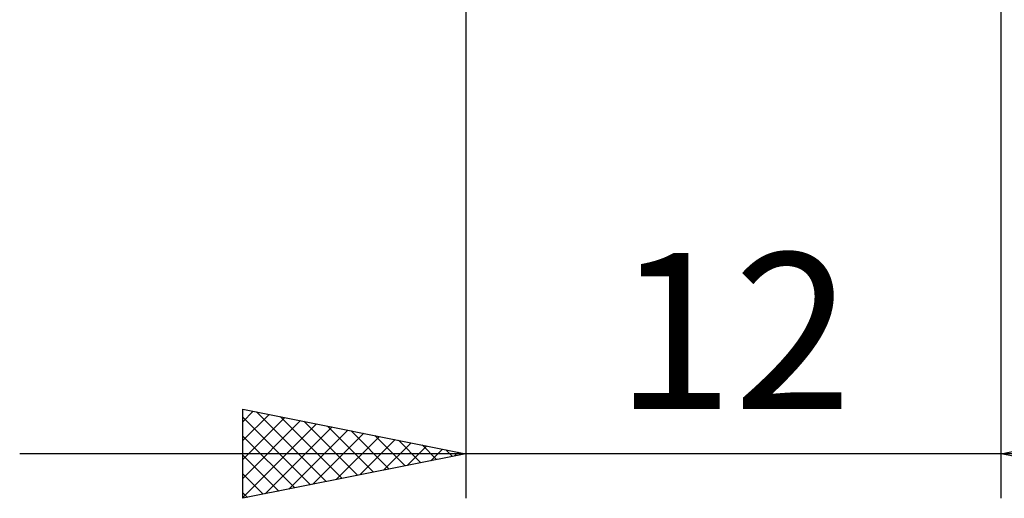
# Model space of a CAD drawing. Units: millimetres. Extents: x -26 to 187, y -40 to 55.
# Drawn here: x 68 to 90, y -16 to -5 of the extents above; entities that cross this region are included whole.
import ezdxf
from ezdxf.enums import TextEntityAlignment as Align

# ---------------------------------------------------------------- set-up
doc = ezdxf.new("R2010")
doc.units = ezdxf.units.MM
doc.header["$LTSCALE"] = 5.6
doc.layers.add('2', color=7, linetype='CONTINUOUS')
doc.styles.get("Standard").update_dxf_attribs({"font": 'Monospac821 BT'})

msp = doc.modelspace()

# ---------------------------------------------------------------- linework, layer by layer
at = {"layer": '2', "color": 7, "linetype": 'CONTINUOUS', "lineweight": 25}
for p, q in [((78, -0.31), (78, -16)), ((90, -16), (90, -0.31)), ((73, -16), (73, -14)), ((73, -14), (78, -15)), ((73, -14.283), (73.236, -14.047)), ((73, -14.707), (73.589, -14.118)), ((73.305, -14.061), (74.87, -15.626)), ((90, -15), (95, -14)), ((73, -14.18), (74.517, -15.697)), ((73, -15.131), (73.943, -14.189)), ((73, -15.555), (74.296, -14.259)), ((73, -15.98), (74.65, -14.33)), ((73.835, -14.167), (75.224, -15.555)), ((74.366, -14.273), (75.577, -15.485)), ((73.505, -15.899), (75.003, -14.401)), ((74.035, -15.793), (75.357, -14.471)), ((74.566, -15.687), (75.71, -14.542)), ((74.896, -14.379), (75.931, -15.414)), ((75.426, -14.485), (76.284, -15.343)), ((73, -14.604), (74.163, -15.767)), ((75.096, -15.581), (76.064, -14.613)), ((75.626, -15.475), (76.417, -14.683)), ((75.957, -14.591), (76.638, -15.272)), ((76.157, -15.369), (76.771, -14.754)), ((76.487, -14.697), (76.991, -15.202)), ((100, -15), (68, -15)), ((78, -15), (73, -16)), ((76.687, -15.263), (77.125, -14.825)), ((77.017, -14.803), (77.345, -15.131)), ((77.217, -15.157), (77.478, -14.896)), ((77.548, -14.91), (77.698, -15.06)), ((77.748, -15.05), (77.832, -14.966)), ((95, -16), (90, -15)), ((73, -15.029), (73.809, -15.838)), ((73, -15.453), (73.456, -15.909)), ((73, -15.877), (73.102, -15.98))]:
    msp.add_line(p, q, dxfattribs=at)

# ---------------------------------------------------------------- texts
msp.add_text('12', height=3.5, dxfattribs=at).set_placement((84, -14), align=Align.CENTER)

doc.saveas('drawing.dxf')
